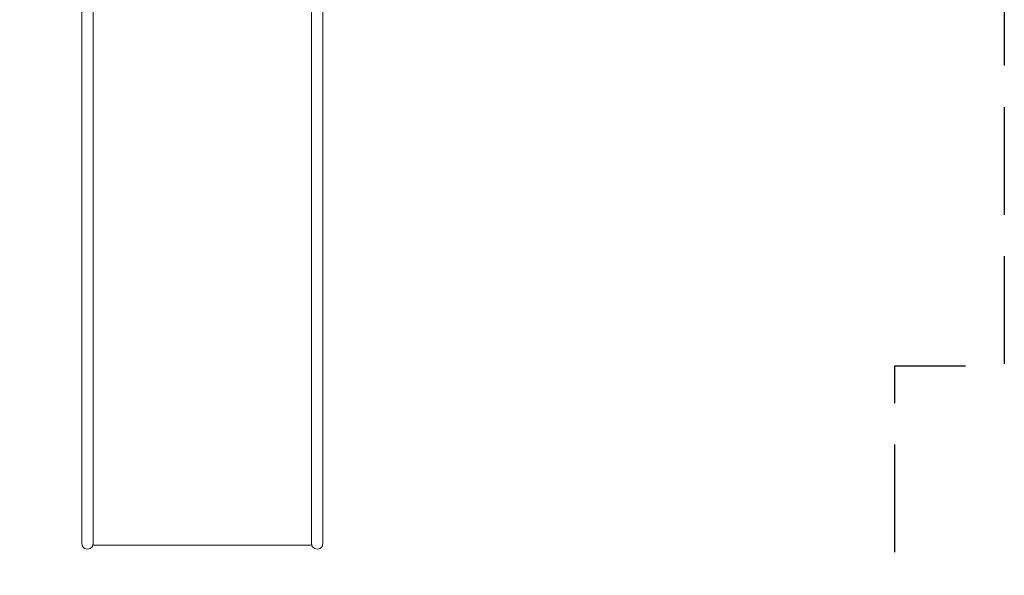
# Model space of a CAD drawing. Units: millimetres. Extents: x -2481 to 1744, y 12875 to 19710.
# Drawn here: x -841 to 1744, y 15312 to 16770 of the extents above; entities that cross this region are included whole.
import ezdxf

# ---------------------------------------------------------------- set-up
doc = ezdxf.new("R2010")
doc.units = ezdxf.units.MM
doc.header["$MEASUREMENT"] = 0
doc.linetypes.add('Невидимая', pattern=[391.222223, 282.222223, -109])
doc.layers.add('2D - Общий_Ном._пера__27', color=7, linetype='Continuous', lineweight=30)
doc.layers.add('Чертеж и Рисунок_Ном._пера__7', color=7, linetype='Continuous', lineweight=15)

msp = doc.modelspace()

# ---------------------------------------------------------------- linework, layer by layer
at = {"layer": '2D - Общий_Ном._пера__27', "color": 7, "linetype": 'Невидимая', "lineweight": 30, "flags": 128}
msp.add_lwpolyline([(-2243.5, 18999.7), (-2241.4, 19214.3, -0.41164), (-1741.1, 19709.6), (1030.7, 19707.6, -0.414007), (1530.3, 19207.6), (1530.3, 19000.2), (1743.6, 19000.2), (1743.6, 15860.2), (1455.5, 15860.2), (1455.6, 13375.1, -0.414389), (955.4, 12875.1), (-1681, 12876.5, -0.414214), (-2180.7, 13376.8), (-2179.4, 15859.7), (-2481.4, 15859.7), (-2481.4, 18999.7)], format="xyb", close=True, dxfattribs=at)
at = {"layer": 'Чертеж и Рисунок_Ном._пера__7', "color": 7, "linetype": 'Continuous', "lineweight": 15}
for points in [[(-678.1, 16194.3), (-678.1, 16966.8)], [(-648.1, 16194.3), (-648.1, 16966.8)], [(-75, 16194.3), (-75, 16966.8)], [(-45, 16194.3), (-45, 16966.8)], [(-678.1, 16185.4), (-678.1, 16194.3)], [(-678.1, 16176.2), (-678.1, 16185.4)], [(-648.1, 16185.4), (-648.1, 16194.3)], [(-648.1, 16176.2), (-648.1, 16185.4)], [(-75, 16185.4), (-75, 16194.3)], [(-75, 16176.2), (-75, 16185.4)], [(-45, 16185.4), (-45, 16194.3)], [(-45, 16176.2), (-45, 16185.4)], [(-678.1, 16166.6), (-678.1, 16176.2)], [(-678.1, 16156.6), (-678.1, 16166.6)], [(-678.1, 16146.3), (-678.1, 16156.6)], [(-648.1, 16166.6), (-648.1, 16176.2)], [(-648.1, 16156.6), (-648.1, 16166.6)], [(-648.1, 16146.3), (-648.1, 16156.6)], [(-75, 16166.6), (-75, 16176.2)], [(-75, 16156.6), (-75, 16166.6)], [(-75, 16146.3), (-75, 16156.6)], [(-45, 16166.6), (-45, 16176.2)], [(-45, 16156.6), (-45, 16166.6)], [(-45, 16146.3), (-45, 16156.6)], [(-678.1, 16135.8), (-678.1, 16146.3)], [(-678.1, 16125), (-678.1, 16135.8)], [(-648.1, 16135.8), (-648.1, 16146.3)], [(-648.1, 16125), (-648.1, 16135.8)], [(-75, 16135.8), (-75, 16146.3)], [(-75, 16125), (-75, 16135.8)], [(-45, 16135.8), (-45, 16146.3)], [(-45, 16125), (-45, 16135.8)], [(-678.1, 16114), (-678.1, 16125)], [(-678.1, 15475.3), (-678.1, 16114)], [(-648.1, 16114), (-648.1, 16125)], [(-648.1, 15475.3), (-648.1, 16114)], [(-75, 16114), (-75, 16125)], [(-75, 15475.3), (-75, 16114)], [(-45, 16114), (-45, 16125)], [(-45, 15475.3), (-45, 16114)], [(-678.1, 15471), (-678.1, 15475.3)], [(-678.1, 15466.8), (-678.1, 15471)], [(-678.1, 15462.7), (-678.1, 15466.8)], [(-678.1, 15458.6), (-678.1, 15462.7)], [(-678.1, 15454.6), (-678.1, 15458.6)], [(-648.1, 15471), (-648.1, 15475.3)], [(-648.1, 15466.8), (-648.1, 15471)], [(-648.1, 15462.7), (-648.1, 15466.8)], [(-648.1, 15458.6), (-648.1, 15462.7)], [(-648.1, 15454.6), (-648.1, 15458.6)], [(-75, 15471), (-75, 15475.3)], [(-75, 15466.8), (-75, 15471)], [(-75, 15462.7), (-75, 15466.8)], [(-75, 15458.6), (-75, 15462.7)], [(-75, 15454.6), (-75, 15458.6)], [(-45, 15471), (-45, 15475.3)], [(-45, 15466.8), (-45, 15471)], [(-45, 15462.7), (-45, 15466.8)], [(-45, 15458.6), (-45, 15462.7)], [(-45, 15454.6), (-45, 15458.6)], [(-678.1, 15450.7), (-678.1, 15454.6)], [(-678.1, 15447), (-678.1, 15450.7)], [(-678.1, 15443.3), (-678.1, 15447)], [(-678.1, 15439.7), (-678.1, 15443.3)], [(-678.1, 15436.2), (-678.1, 15439.7)], [(-678.1, 15432.9), (-678.1, 15436.2)], [(-678.1, 15429.6), (-678.1, 15432.9)], [(-678.1, 15426.5), (-678.1, 15429.6)], [(-648.1, 15450.7), (-648.1, 15454.6)], [(-648.1, 15447), (-648.1, 15450.7)], [(-648.1, 15443.3), (-648.1, 15447)], [(-648.1, 15439.7), (-648.1, 15443.3)], [(-648.1, 15436.2), (-648.1, 15439.7)], [(-648.1, 15432.9), (-648.1, 15436.2)], [(-648.1, 15429.6), (-648.1, 15432.9)], [(-648.1, 15426.5), (-648.1, 15429.6)], [(-75, 15450.7), (-75, 15454.6)], [(-75, 15447), (-75, 15450.7)], [(-75, 15443.3), (-75, 15447)], [(-75, 15439.7), (-75, 15443.3)], [(-75, 15436.2), (-75, 15439.7)], [(-75, 15432.9), (-75, 15436.2)], [(-75, 15429.6), (-75, 15432.9)], [(-75, 15426.5), (-75, 15429.6)], [(-45, 15450.7), (-45, 15454.6)], [(-45, 15447), (-45, 15450.7)], [(-45, 15443.3), (-45, 15447)], [(-45, 15439.7), (-45, 15443.3)], [(-45, 15436.2), (-45, 15439.7)], [(-45, 15432.9), (-45, 15436.2)], [(-45, 15429.6), (-45, 15432.9)], [(-45, 15426.5), (-45, 15429.6)], [(-678.1, 15423.5), (-678.1, 15426.5)], [(-678.1, 15420.6), (-678.1, 15423.5)], [(-678.1, 15417.9), (-678.1, 15420.6)], [(-678.1, 15415.3), (-678.1, 15417.9)], [(-678.1, 15412.8), (-678.1, 15415.3)], [(-678.1, 15410.5), (-678.1, 15412.8)], [(-678.1, 15408.3), (-678.1, 15410.5)], [(-678.1, 15406.3), (-678.1, 15408.3)], [(-678.1, 15404.4), (-678.1, 15406.3)], [(-678.1, 15402.7), (-678.1, 15404.4)], [(-648.1, 15423.5), (-648.1, 15426.5)], [(-648.1, 15420.6), (-648.1, 15423.5)], [(-648.1, 15417.9), (-648.1, 15420.6)], [(-648.1, 15415.3), (-648.1, 15417.9)], [(-648.1, 15412.8), (-648.1, 15415.3)], [(-648.1, 15410.5), (-648.1, 15412.8)], [(-648.1, 15408.3), (-648.1, 15410.5)], [(-648.1, 15406.3), (-648.1, 15408.3)], [(-648.1, 15404.4), (-648.1, 15406.3)], [(-648.1, 15402.7), (-648.1, 15404.4)], [(-75, 15423.5), (-75, 15426.5)], [(-75, 15420.6), (-75, 15423.5)], [(-75, 15417.9), (-75, 15420.6)], [(-75, 15415.3), (-75, 15417.9)], [(-75, 15412.8), (-75, 15415.3)], [(-75, 15410.5), (-75, 15412.8)], [(-75, 15408.3), (-75, 15410.5)], [(-75, 15406.3), (-75, 15408.3)], [(-75, 15404.4), (-75, 15406.3)], [(-75, 15402.7), (-75, 15404.4)], [(-45, 15423.5), (-45, 15426.5)], [(-45, 15420.6), (-45, 15423.5)], [(-45, 15417.9), (-45, 15420.6)], [(-45, 15415.3), (-45, 15417.9)], [(-45, 15412.8), (-45, 15415.3)], [(-45, 15410.5), (-45, 15412.8)], [(-45, 15408.3), (-45, 15410.5)], [(-45, 15406.3), (-45, 15408.3)], [(-45, 15404.4), (-45, 15406.3)], [(-45, 15402.7), (-45, 15404.4)], [(-678.1, 15401.1), (-678.1, 15402.7)], [(-678.1, 15399.8), (-678.1, 15401.1)], [(-678.1, 15398.6), (-678.1, 15399.8)], [(-678.1, 15397.5), (-678.1, 15398.6)], [(-678.1, 15396.7), (-678.1, 15397.5)], [(-678.1, 15396), (-678.1, 15396.7)], [(-678.1, 15395.5), (-678.1, 15396)], [(-678.1, 15395.2), (-678.1, 15395.5)], [(-678.1, 15395.1), (-678.1, 15395.2)], [(-676.1, 15387.6), (-678.1, 15395.1)], [(-676.1, 15387.6), (-678.1, 15395.1)], [(-670.6, 15382.1), (-676.1, 15387.6)], [(-670.6, 15382.1), (-676.1, 15387.6)], [(-663.1, 15380.1), (-670.6, 15382.1)], [(-663.1, 15380.1), (-670.6, 15382.1)], [(-663.1, 15380.1), (-655.6, 15382.1)], [(-663.1, 15380.1), (-655.6, 15382.1)], [(-650.1, 15387.6), (-655.6, 15382.1)], [(-650.1, 15387.6), (-655.6, 15382.1)], [(-648.1, 15395.1), (-650.1, 15387.6)], [(-648.1, 15395.1), (-650.1, 15387.6)], [(-649.3, 15390.6), (-650.1, 15387.6)], [(-649.3, 15390.6), (-648.9, 15392.2)], [(-649.3, 15390.6), (-649.3, 15390.6)], [(-649.3, 15390.6), (-73.8, 15390.6)], [(-648.7, 15392.7), (-648.8, 15392.3)], [(-648.6, 15393.4), (-648.7, 15392.7)], [(-648.3, 15394.3), (-648.5, 15393.4)], [(-648.1, 15395.1), (-648.3, 15394.5)], [(-648.1, 15401.1), (-648.1, 15402.7)], [(-648.1, 15399.8), (-648.1, 15401.1)], [(-648.1, 15398.6), (-648.1, 15399.8)], [(-648.1, 15397.5), (-648.1, 15398.6)], [(-648.1, 15396.7), (-648.1, 15397.5)], [(-648.1, 15396), (-648.1, 15396.7)], [(-648.1, 15395.5), (-648.1, 15396)], [(-648.1, 15395.2), (-648.1, 15395.5)], [(-648.1, 15395.1), (-648.1, 15395.2)], [(-75, 15401.1), (-75, 15402.7)], [(-75, 15399.8), (-75, 15401.1)], [(-75, 15398.6), (-75, 15399.8)], [(-75, 15397.5), (-75, 15398.6)], [(-75, 15396.7), (-75, 15397.5)], [(-75, 15396), (-75, 15396.7)], [(-75, 15395.5), (-75, 15396)], [(-75, 15395.2), (-75, 15395.5)], [(-75, 15395.1), (-75, 15395.2)], [(-73, 15387.6), (-75, 15395.1)], [(-73, 15387.6), (-73.8, 15390.6)], [(-67.5, 15382.1), (-73, 15387.6)], [(-67.5, 15382.1), (-73, 15387.6)], [(-60, 15380.1), (-67.5, 15382.1)], [(-60, 15380.1), (-67.5, 15382.1)], [(-60, 15380.1), (-52.5, 15382.1)], [(-60, 15380.1), (-52.5, 15382.1)], [(-47, 15387.6), (-52.5, 15382.1)], [(-47, 15387.6), (-52.5, 15382.1)], [(-45, 15395.1), (-47, 15387.6)], [(-45, 15395.1), (-47, 15387.6)], [(-45, 15401.1), (-45, 15402.7)], [(-45, 15399.8), (-45, 15401.1)], [(-45, 15398.6), (-45, 15399.8)], [(-45, 15397.5), (-45, 15398.6)], [(-45, 15396.7), (-45, 15397.5)], [(-45, 15396), (-45, 15396.7)], [(-45, 15395.5), (-45, 15396)], [(-45, 15395.2), (-45, 15395.5)], [(-45, 15395.1), (-45, 15395.2)]]:
    msp.add_lwpolyline(points, dxfattribs=at)

doc.saveas('drawing.dxf')
